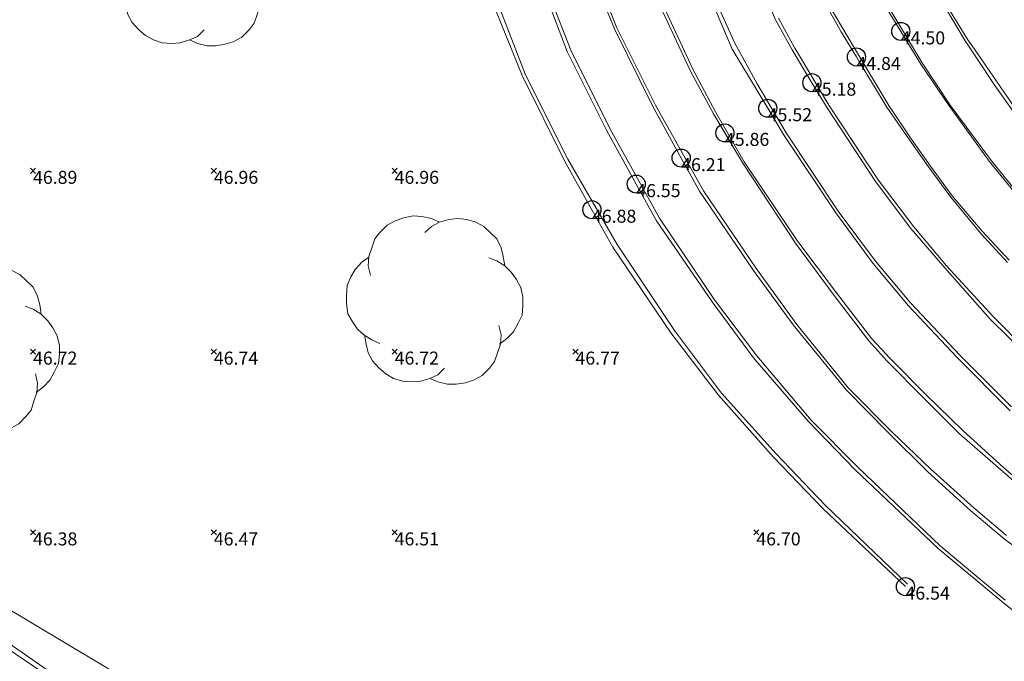
# Model space of a CAD drawing. Units: metres. Extents: x 412276 to 413077, y 1226573 to 1227597.
# Drawn here: x 412446 to 412473, y 1227390 to 1227408 of the extents above; entities that cross this region are included whole.
import ezdxf
from ezdxf.enums import TextEntityAlignment as Align

# ---------------------------------------------------------------- set-up
doc = ezdxf.new("R2010")
doc.units = ezdxf.units.M
doc.header["$LTSCALE"] = 200
doc.header["$MEASUREMENT"] = 0
for name, color, linetype, lineweight in [('2303893-001 - Belægning asfalt - (4410)', 2, 'Continuous', 13), ('2303893-001 - Bevoksning - (4580)', 2, 'Continuous', 0), ('2303893-001 - Kantsten beton - (1752)', 7, 'Continuous', 0), ('2303893-001 - Kantsten granit - (1758)', 7, 'Continuous', 0), ('2303893-001 - Kotepunkter', 92, 'Continuous', 30), ('2303893-001 - Kotepunkter tekst', 92, 'Continuous', 0), ('2303893-001 - Løvtræ stamme d 70cm - (3937)', 94, 'Continuous', 0), ('2303893-001 - Trappe kotepunkt', 96, 'Continuous', 30), ('2303893-001 - Trappe kotepunkt tekst', 96, 'Continuous', 0)]:
    doc.layers.add(name, color=color, linetype=linetype, lineweight=lineweight)
doc.styles.add('Style-arial', font='arial.ttf')

# ---------------------------------------------------------------- blocks, each defined once
blk = doc.blocks.new('LOEVTS_6')
at = {"layer": '2303893-001 - Løvtræ stamme d 70cm - (3937)', "linetype": 'Continuous', "flags": 128}
for points in [[(-1.766, 0.702), (-1.828, 0.964), (-1.807, 1.224), (-1.727, 1.465), (-1.647, 1.707), (-1.506, 1.887), (-1.306, 2.088), (-1.085, 2.208), (-0.843, 2.288), (-0.583, 2.349), (-0.342, 2.329), (-0.08, 2.269), (0.141, 2.169)], [(-0.262, 1.887), (-0.08, 2.049), (0.141, 2.169), (0.401, 2.249), (0.643, 2.269), (0.903, 2.249), (1.144, 2.169), (1.365, 2.049), (1.545, 1.887), (1.727, 1.707), (1.848, 1.465), (1.907, 1.224), (1.948, 0.964)], [(-1.506, -1.185), (-1.727, -1.085), (-1.948, -0.944), (-2.128, -0.784), (-2.269, -0.563), (-2.39, -0.362), (-2.429, -0.08), (-2.429, 0.141), (-2.409, 0.422), (-2.309, 0.663), (-2.188, 0.864), (-2.008, 1.064), (-1.807, 1.205)], [(1.506, 1.185), (1.727, 1.105), (1.948, 0.964), (2.128, 0.784), (2.269, 0.583), (2.39, 0.362), (2.45, 0.1), (2.45, -0.141), (2.429, -0.401), (2.309, -0.643), (2.188, -0.864), (2.008, -1.044), (1.807, -1.205)], [(1.787, -0.683), (1.848, -0.944), (1.828, -1.205), (1.748, -1.445), (1.666, -1.686), (1.527, -1.867), (1.326, -2.069), (1.105, -2.188), (0.864, -2.269), (0.602, -2.309), (0.362, -2.309), (0.1, -2.249), (-0.121, -2.149)], [(0.28, -1.867), (0.1, -2.049), (-0.121, -2.149), (-0.381, -2.229), (-0.622, -2.249), (-0.884, -2.229), (-1.124, -2.149), (-1.345, -2.028), (-1.527, -1.867), (-1.707, -1.666), (-1.828, -1.445), (-1.887, -1.205), (-1.928, -0.944)]]:
    blk.add_lwpolyline(points, dxfattribs=at)

msp = doc.modelspace()

# ---------------------------------------------------------------- linework, layer by layer
at = {"layer": '2303893-001 - Belægning asfalt - (4410)', "linetype": 'Continuous'}
msp.add_line((412444.184, 1227390.943, 46.131), (412448.331, 1227388.134, 45.949), dxfattribs=at)
at = {"layer": '2303893-001 - Bevoksning - (4580)', "linetype": 'Continuous'}
msp.add_line((412451.353, 1227387.703, 46.014), (412444.624, 1227391.707, 46.271), dxfattribs=at)
at = {"layer": '2303893-001 - Kantsten beton - (1752)', "linetype": 'Continuous'}
for p, q in [((412461.949, 1227407.417, 46.259), (412460.729, 1227410.45, 46.258)), ((412462.012, 1227407.463, 46.009), (412460.874, 1227410.356, 46.004)), ((412460.649, 1227406.79, 46.597), (412459.487, 1227409.826, 46.623)), ((412460.744, 1227406.826, 46.326), (412459.564, 1227409.877, 46.322)), ((412459.399, 1227406.13, 46.933), (412458.109, 1227409.319, 47.002)), ((412459.497, 1227406.14, 46.646), (412458.255, 1227409.334, 46.694)), ((412466.404, 1227407.662, 45.17), (412465.72, 1227409.292, 45.222)), ((412465.21, 1227406.857, 45.497), (412464.442, 1227408.667, 45.558)), ((412465.278, 1227407.021, 45.23), (412464.523, 1227408.702, 45.28)), ((412464.125, 1227406.287, 45.609), (412463.282, 1227408.109, 45.609)), ((412469.869, 1227407.346, 44.499), (412469.41, 1227408.099, 44.502)), ((412469.917, 1227407.378, 44.263), (412469.465, 1227408.129, 44.275)), ((412471.721, 1227407.113, 43.901), (412470.985, 1227408.31, 43.919)), ((412464.058, 1227406.243, 45.851), (412463.222, 1227408.028, 45.887)), ((412468.222, 1227407.337, 44.835), (412467.855, 1227407.988, 44.846)), ((412468.769, 1227406.586, 44.586), (412467.886, 1227408.064, 44.574)), ((412471.647, 1227407.088, 44.14), (412471.078, 1227408.044, 44.133)), ((412466.863, 1227406.837, 45.165), (412466.404, 1227407.662, 45.17)), ((412466.941, 1227406.88, 44.899), (412466.492, 1227407.712, 44.884)), ((412462.995, 1227405.301, 46.228), (412461.949, 1227407.417, 46.259)), ((412463.085, 1227405.307, 45.988), (412462.012, 1227407.463, 46.009)), ((412468.643, 1227406.638, 44.841), (412468.222, 1227407.337, 44.835)), ((412470.42, 1227406.441, 44.495), (412469.869, 1227407.346, 44.499)), ((412470.46, 1227406.476, 44.249), (412469.917, 1227407.378, 44.263)), ((412465.902, 1227405.895, 45.242), (412465.278, 1227407.021, 45.23)), ((412472.016, 1227406.529, 44.139), (412471.647, 1227407.088, 44.14)), ((412471.904, 1227406.85, 43.896), (412471.721, 1227407.113, 43.901)), ((412461.732, 1227404.612, 46.589), (412460.649, 1227406.79, 46.597)), ((412461.837, 1227404.643, 46.342), (412460.744, 1227406.826, 46.326)), ((412466.19, 1227405.221, 45.52), (412465.21, 1227406.857, 45.497)), ((412467.412, 1227405.927, 45.18), (412466.863, 1227406.837, 45.165)), ((412467.1, 1227406.621, 44.892), (412466.941, 1227406.88, 44.899)), ((412473.229, 1227404.941, 43.859), (412471.904, 1227406.85, 43.896)), ((412467.879, 1227405.302, 44.917), (412467.1, 1227406.621, 44.892)), ((412468.719, 1227406.512, 44.842), (412468.643, 1227406.638, 44.841)), ((412469.48, 1227405.252, 44.824), (412468.719, 1227406.512, 44.842)), ((412469.543, 1227405.296, 44.575), (412468.769, 1227406.586, 44.586)), ((412471.233, 1227405.304, 44.241), (412470.46, 1227406.476, 44.249)), ((412472.448, 1227405.873, 44.138), (412472.016, 1227406.529, 44.139)), ((412464.693, 1227405.065, 45.867), (412464.058, 1227406.243, 45.851)), ((412464.757, 1227405.098, 45.646), (412464.125, 1227406.287, 45.609)), ((412471.203, 1227405.283, 44.452), (412470.42, 1227406.441, 44.495)), ((412460.57, 1227403.766, 46.923), (412459.399, 1227406.13, 46.933)), ((412460.664, 1227403.816, 46.652), (412459.497, 1227406.14, 46.646)), ((412467.832, 1227405.233, 45.191), (412467.412, 1227405.927, 45.18)), ((412466.696, 1227404.536, 45.271), (412465.902, 1227405.895, 45.242)), ((412473.147, 1227404.904, 44.137), (412472.448, 1227405.873, 44.138)), ((412463.797, 1227403.84, 46.207), (412462.995, 1227405.301, 46.228)), ((412464.412, 1227402.936, 45.953), (412463.085, 1227405.307, 45.988)), ((412465.539, 1227403.739, 45.611), (412464.757, 1227405.098, 45.646)), ((412466.625, 1227404.496, 45.531), (412466.19, 1227405.221, 45.52)), ((412469.174, 1227403.195, 45.158), (412467.832, 1227405.233, 45.191)), ((412469.24, 1227403.242, 44.872), (412467.879, 1227405.302, 44.917)), ((412470.109, 1227404.343, 44.808), (412469.48, 1227405.252, 44.824)), ((412470.155, 1227404.377, 44.556), (412469.543, 1227405.296, 44.575)), ((412472.315, 1227403.759, 44.471), (412471.203, 1227405.283, 44.452)), ((412472.377, 1227403.769, 44.227), (412471.233, 1227405.304, 44.241)), ((412465.007, 1227404.538, 45.864), (412464.693, 1227405.065, 45.867)), ((412462.554, 1227403.122, 46.547), (412461.732, 1227404.612, 46.589)), ((412463.196, 1227402.179, 46.263), (412461.837, 1227404.643, 46.342)), ((412465.505, 1227403.701, 45.858), (412465.007, 1227404.538, 45.864)), ((412468.071, 1227402.325, 45.473), (412466.625, 1227404.496, 45.531)), ((412468.139, 1227402.378, 45.22), (412466.696, 1227404.536, 45.271)), ((412470.639, 1227403.599, 44.801), (412470.109, 1227404.343, 44.808)), ((412470.687, 1227403.622, 44.554), (412470.155, 1227404.377, 44.556)), ((412461.329, 1227402.414, 46.881), (412460.57, 1227403.766, 46.923)), ((412462.025, 1227401.448, 46.595), (412460.664, 1227403.816, 46.652)), ((412464.301, 1227402.923, 46.195), (412463.797, 1227403.84, 46.207)), ((412467.02, 1227401.539, 45.517), (412465.539, 1227403.739, 45.611)), ((412473.159, 1227402.712, 44.446), (412472.315, 1227403.759, 44.471)), ((412473.201, 1227402.754, 44.212), (412472.377, 1227403.769, 44.227)), ((412466.961, 1227401.487, 45.805), (412465.505, 1227403.701, 45.858)), ((412471.251, 1227402.763, 44.793), (412470.639, 1227403.599, 44.801)), ((412471.292, 1227402.802, 44.54), (412470.687, 1227403.622, 44.554)), ((412470.151, 1227401.891, 45.135), (412469.174, 1227403.195, 45.158)), ((412470.231, 1227401.941, 44.847), (412469.24, 1227403.242, 44.872)), ((412463.114, 1227402.105, 46.518), (412462.554, 1227403.122, 46.547)), ((412465.8, 1227400.733, 46.148), (412464.301, 1227402.923, 46.195)), ((412465.88, 1227400.775, 45.893), (412464.412, 1227402.936, 45.953)), ((412472.08, 1227401.759, 44.802), (412471.251, 1227402.763, 44.793)), ((412472.121, 1227401.824, 44.527), (412471.292, 1227402.802, 44.54)), ((412461.91, 1227401.379, 46.849), (412461.329, 1227402.414, 46.881)), ((412469.17, 1227400.991, 45.179), (412468.139, 1227402.378, 45.22)), ((412464.654, 1227399.867, 46.462), (412463.114, 1227402.105, 46.518)), ((412464.722, 1227399.919, 46.214), (412463.196, 1227402.179, 46.263)), ((412469.094, 1227400.936, 45.459), (412468.071, 1227402.325, 45.473)), ((412471.091, 1227400.806, 45.121), (412470.151, 1227401.891, 45.135)), ((412471.133, 1227400.864, 44.835), (412470.231, 1227401.941, 44.847)), ((412472.823, 1227400.952, 44.795), (412472.08, 1227401.759, 44.802)), ((412472.864, 1227401.016, 44.538), (412472.121, 1227401.824, 44.527)), ((412463.509, 1227399.012, 46.761), (412461.91, 1227401.379, 46.849)), ((412463.617, 1227399.071, 46.529), (412462.025, 1227401.448, 46.595)), ((412468.032, 1227400.037, 45.76), (412466.961, 1227401.487, 45.805)), ((412468.093, 1227400.117, 45.488), (412467.02, 1227401.539, 45.517)), ((412466.998, 1227399.236, 45.815), (412465.88, 1227400.775, 45.893)), ((412470.086, 1227399.756, 45.451), (412469.094, 1227400.936, 45.459)), ((412470.151, 1227399.829, 45.173), (412469.17, 1227400.991, 45.179)), ((412472.345, 1227399.384, 45.095), (412471.091, 1227400.806, 45.121)), ((412472.427, 1227399.456, 44.803), (412471.133, 1227400.864, 44.835)), ((412466.895, 1227399.231, 46.08), (412465.8, 1227400.733, 46.148)), ((412468.986, 1227398.786, 45.721), (412468.032, 1227400.037, 45.76)), ((412469.071, 1227398.846, 45.446), (412468.093, 1227400.117, 45.488)), ((412465.793, 1227398.316, 46.369), (412464.654, 1227399.867, 46.462)), ((412465.892, 1227398.371, 46.114), (412464.722, 1227399.919, 46.214)), ((412471.421, 1227398.332, 45.427), (412470.086, 1227399.756, 45.451)), ((412471.508, 1227398.377, 45.146), (412470.151, 1227399.829, 45.173)), ((412473.767, 1227397.977, 45.096), (412472.345, 1227399.384, 45.095)), ((412473.826, 1227398.04, 44.815), (412472.427, 1227399.456, 44.803)), ((412468.366, 1227397.419, 45.999), (412466.895, 1227399.231, 46.08)), ((412468.424, 1227397.479, 45.714), (412466.998, 1227399.236, 45.815)), ((412464.833, 1227397.281, 46.657), (412463.509, 1227399.012, 46.761)), ((412464.909, 1227397.34, 46.411), (412463.617, 1227399.071, 46.529)), ((412469.565, 1227398.311, 45.429), (412469.071, 1227398.846, 45.446)), ((412469.488, 1227398.234, 45.719), (412468.986, 1227398.786, 45.721)), ((412467.312, 1227396.565, 46.295), (412465.793, 1227398.316, 46.369)), ((412467.389, 1227396.595, 46.048), (412465.892, 1227398.371, 46.114)), ((412470.572, 1227397.298, 45.469), (412469.565, 1227398.311, 45.429)), ((412472.898, 1227396.851, 45.413), (412471.421, 1227398.332, 45.427)), ((412472.928, 1227396.958, 45.129), (412471.508, 1227398.377, 45.146)), ((412470.508, 1227397.198, 45.749), (412469.488, 1227398.234, 45.719)), ((412469.632, 1227396.261, 45.737), (412468.424, 1227397.479, 45.714)), ((412466.35, 1227395.568, 46.615), (412464.833, 1227397.281, 46.657)), ((412466.428, 1227395.659, 46.364), (412464.909, 1227397.34, 46.411)), ((412469.53, 1227396.239, 46.003), (412468.366, 1227397.419, 45.999)), ((412471.582, 1227396.308, 45.419), (412470.572, 1227397.298, 45.469)), ((412471.494, 1227396.215, 45.723), (412470.508, 1227397.198, 45.749)), ((412468.601, 1227395.229, 46.271), (412467.312, 1227396.565, 46.295)), ((412468.691, 1227395.281, 46.058), (412467.389, 1227396.595, 46.048)), ((412470.621, 1227395.168, 46.022), (412469.53, 1227396.239, 46.003)), ((412470.688, 1227395.247, 45.733), (412469.632, 1227396.261, 45.737)), ((412473.558, 1227394.413, 45.638), (412471.494, 1227396.215, 45.723)), ((412472.715, 1227395.271, 45.371), (412471.582, 1227396.308, 45.419)), ((412467.713, 1227394.152, 46.576), (412466.35, 1227395.568, 46.615)), ((412467.782, 1227394.246, 46.324), (412466.428, 1227395.659, 46.364)), ((412470.905, 1227393.043, 46.274), (412468.601, 1227395.229, 46.271)), ((412470.961, 1227393.12, 46.007), (412468.691, 1227395.281, 46.058)), ((412471.81, 1227394.087, 45.985), (412470.621, 1227395.168, 46.022)), ((412471.888, 1227394.164, 45.702), (412470.688, 1227395.247, 45.733)), ((412473.627, 1227394.503, 45.341), (412472.715, 1227395.271, 45.371)), ((412470.06, 1227392.055, 46.415), (412467.782, 1227394.246, 46.324)), ((412469.998, 1227391.988, 46.54), (412467.713, 1227394.152, 46.576)), ((412472.726, 1227393.313, 45.957), (412471.81, 1227394.087, 45.985)), ((412472.79, 1227393.4, 45.676), (412471.888, 1227394.164, 45.702)), ((412472.76, 1227391.61, 46.039), (412470.961, 1227393.12, 46.007)), ((412474.446, 1227392.027, 45.914), (412472.726, 1227393.313, 45.957)), ((412472.722, 1227391.533, 46.212), (412470.905, 1227393.043, 46.274)), ((412473.594, 1227390.836, 46.216), (412472.722, 1227391.533, 46.212))]:
    msp.add_line(p, q, dxfattribs=at)
at = {"layer": '2303893-001 - Kantsten granit - (1758)', "linetype": 'Continuous'}
msp.add_line((412448.392, 1227388.216, 46.009), (412444.259, 1227391.072, 46.225), dxfattribs=at)
at = {"layer": '2303893-001 - Kotepunkter', "linetype": 'Continuous'}
for p, q in [((412445.804, 1227403.418, 46.886), (412445.945, 1227403.56, 46.886)), ((412445.945, 1227403.418, 46.886), (412445.804, 1227403.56, 46.886)), ((412450.804, 1227403.418, 46.958), (412450.945, 1227403.56, 46.958)), ((412450.945, 1227403.418, 46.958), (412450.804, 1227403.56, 46.958)), ((412455.804, 1227403.418, 46.957), (412455.945, 1227403.56, 46.957)), ((412455.945, 1227403.418, 46.957), (412455.804, 1227403.56, 46.957)), ((412445.804, 1227398.418, 46.716), (412445.945, 1227398.56, 46.716)), ((412445.945, 1227398.418, 46.716), (412445.804, 1227398.56, 46.716)), ((412450.804, 1227398.418, 46.738), (412450.945, 1227398.56, 46.738)), ((412450.945, 1227398.418, 46.738), (412450.804, 1227398.56, 46.738)), ((412455.804, 1227398.418, 46.722), (412455.945, 1227398.56, 46.722)), ((412455.945, 1227398.418, 46.722), (412455.804, 1227398.56, 46.722)), ((412460.804, 1227398.418, 46.767), (412460.945, 1227398.56, 46.767)), ((412460.945, 1227398.418, 46.767), (412460.804, 1227398.56, 46.767)), ((412445.804, 1227393.418, 46.377), (412445.945, 1227393.56, 46.377)), ((412445.945, 1227393.418, 46.377), (412445.804, 1227393.56, 46.377)), ((412450.804, 1227393.418, 46.466), (412450.945, 1227393.56, 46.466)), ((412450.945, 1227393.418, 46.466), (412450.804, 1227393.56, 46.466)), ((412455.804, 1227393.418, 46.505), (412455.945, 1227393.56, 46.505)), ((412455.945, 1227393.418, 46.505), (412455.804, 1227393.56, 46.505)), ((412465.804, 1227393.418, 46.704), (412465.945, 1227393.56, 46.704)), ((412465.945, 1227393.418, 46.704), (412465.804, 1227393.56, 46.704))]:
    msp.add_line(p, q, dxfattribs=at)
at = {"layer": '2303893-001 - Trappe kotepunkt', "linetype": 'Continuous'}
for centre in [(412469.869, 1227407.346, 44.499), (412468.643, 1227406.638, 44.841), (412467.412, 1227405.927, 45.18), (412466.19, 1227405.221, 45.52), (412465.007, 1227404.538, 45.864), (412463.797, 1227403.84, 46.207), (412462.554, 1227403.122, 46.547), (412461.329, 1227402.414, 46.881), (412469.998, 1227391.988, 46.54)]:
    msp.add_arc(centre, 0.25, 0, 360, dxfattribs=at)

# ---------------------------------------------------------------- block references
at = {"layer": '2303893-001 - Løvtræ stamme d 70cm - (3937)', "linetype": 'Continuous'}
for p in [(412450.326, 1227409.258, 47.317), (412456.971, 1227399.898, 46.907), (412444.153, 1227398.56, 46.76)]:
    msp.add_blockref('LOEVTS_6', p, dxfattribs=at)

# ---------------------------------------------------------------- texts
at = {"layer": '2303893-001 - Kotepunkter tekst', "linetype": 'Continuous', "style": 'Style-arial'}
for s, p in [('46.89 ', (412445.874, 1227403.489, 46.886)), ('46.96 ', (412450.874, 1227403.489, 46.958)), ('46.96 ', (412455.874, 1227403.489, 46.957)), ('46.72 ', (412445.874, 1227398.489, 46.716)), ('46.74 ', (412450.874, 1227398.489, 46.738)), ('46.72 ', (412455.874, 1227398.489, 46.722)), ('46.77 ', (412460.874, 1227398.489, 46.767)), ('46.38 ', (412445.874, 1227393.489, 46.377)), ('46.47 ', (412450.874, 1227393.489, 46.466)), ('46.51 ', (412455.874, 1227393.489, 46.505)), ('46.70 ', (412465.874, 1227393.489, 46.704))]:
    msp.add_text(s, height=0.36, dxfattribs=at).set_placement(p, align=Align.TOP_LEFT)
at = {"layer": '2303893-001 - Trappe kotepunkt tekst', "linetype": 'Continuous', "style": 'Style-arial'}
for s, p in [('44.50', (412469.869, 1227407.346, 44.499)), ('44.84', (412468.643, 1227406.638, 44.841)), ('45.18', (412467.412, 1227405.927, 45.18)), ('45.52', (412466.19, 1227405.221, 45.52)), ('45.86', (412465.007, 1227404.538, 45.864)), ('46.21', (412463.797, 1227403.84, 46.207)), ('46.55', (412462.554, 1227403.122, 46.547)), ('46.88', (412461.329, 1227402.414, 46.881)), ('46.54', (412469.998, 1227391.988, 46.54))]:
    msp.add_text(s, height=0.36, dxfattribs=at).set_placement(p, align=Align.TOP_LEFT)

doc.saveas('drawing.dxf')
